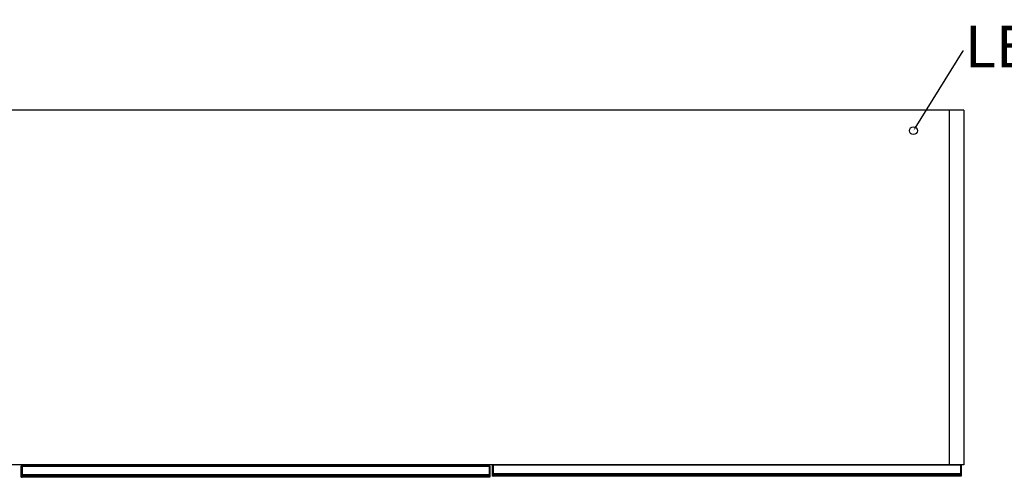
# Model space of a CAD drawing. Units: millimetres. Extents: x 331 to 5486, y -429 to 3174.
# Drawn here: x 2402 to 3654, y -429 to 153 of the extents above; entities that cross this region are included whole.
import ezdxf
from ezdxf import colors
from ezdxf.entities.mleader import LeaderData, LeaderLine
from ezdxf.math import Vec2, Vec3

# ---------------------------------------------------------------- set-up
doc = ezdxf.new("R2010")
doc.units = ezdxf.units.MM
doc.styles.get("Standard").update_dxf_attribs({"font": 'txt', "bigfont": 'bigfont'})

msp = doc.modelspace()

# ---------------------------------------------------------------- linework, layer by layer
at = {"color": 7, "linetype": 'Continuous', "lineweight": 25}
for p, q in [((3602.3, 37.7), (1201.3, 37.7)), ((3602.3, 37.7), (3602.3, -412.8)), ((3602.3, -412.8), (1201.3, -412.8)), ((2423, -412.8), (2423, -414)), ((2436, -412.8), (2436, -414)), ((3003.1, -413.5), (3003.1, -412.8)), ((3004.1, -413.5), (3004.1, -412.8)), ((3598.1, -412.8), (3598.1, -413.5)), ((3599.1, -412.8), (3599.1, -413.5)), ((2403.8, -415), (2403.8, -414.3)), ((2404.1, -415), (2403.8, -415)), ((2403.8, -425.4), (2403.8, -415)), ((2404.1, -425.4), (2403.8, -425.4)), ((2403.8, -426.6), (2403.8, -425.4)), ((2404.1, -414), (2404.1, -415)), ((2404.1, -414), (2404.8, -414)), ((2404.1, -415), (2404.1, -425.4)), ((2404.1, -415), (2404.8, -415)), ((2404.1, -425.4), (2404.1, -426.3)), ((2404.1, -425.4), (2404.8, -425.4)), ((2404.8, -414), (2998.8, -414)), ((2404.8, -415), (2404.8, -414)), ((2998.8, -415), (2404.8, -415)), ((2404.8, -415), (2404.8, -425.4)), ((2404.8, -425.4), (2998.8, -425.4)), ((2404.8, -426.3), (2404.8, -425.4)), ((2998.8, -414), (2998.8, -415)), ((2999.5, -414), (2998.8, -414)), ((2998.8, -415), (2998.8, -425.4)), ((2999.5, -415), (2998.8, -415)), ((2998.8, -425.4), (2998.8, -426.3)), ((2999.5, -425.4), (2998.8, -425.4)), ((2999.5, -415), (2999.5, -414)), ((2999.5, -425.4), (2999.5, -415)), ((2999.5, -415), (2999.8, -415)), ((2999.5, -426.3), (2999.5, -425.4)), ((2999.5, -425.4), (2999.8, -425.4)), ((2999.8, -414.3), (2999.8, -415)), ((2999.8, -415), (2999.8, -425.4)), ((2999.8, -425.4), (2999.8, -426.6)), ((3003.4, -413.5), (3003.1, -413.5)), ((3003.1, -423.9), (3003.1, -413.5)), ((3003.4, -423.9), (3003.1, -423.9)), ((3003.1, -425.1), (3003.1, -423.9)), ((3003.1, -426), (3003.1, -425.1)), ((3003.4, -413.5), (3003.4, -423.9)), ((3003.4, -413.5), (3004.1, -413.5)), ((3003.4, -423.9), (3003.4, -424.8)), ((3003.4, -423.9), (3004.1, -423.9)), ((3003.4, -424.8), (3003.4, -425.7)), ((3003.4, -424.8), (3004.1, -424.8)), ((3003.4, -425.7), (3003.4, -426.9)), ((3003.4, -425.7), (3004.1, -425.7)), ((3598.1, -413.5), (3004.1, -413.5)), ((3004.1, -413.5), (3004.1, -423.9)), ((3004.1, -423.9), (3598.1, -423.9)), ((3004.1, -424.8), (3004.1, -423.9)), ((3598.1, -424.8), (3004.1, -424.8)), ((3004.1, -424.8), (3004.1, -425.7)), ((3598.1, -425.7), (3004.1, -425.7)), ((3004.1, -425.7), (3004.1, -426.9)), ((3598.1, -413.5), (3598.1, -423.9)), ((3598.8, -413.5), (3598.1, -413.5)), ((3598.1, -423.9), (3598.1, -424.8)), ((3598.8, -423.9), (3598.1, -423.9)), ((3598.1, -424.8), (3598.1, -425.7)), ((3598.8, -424.8), (3598.1, -424.8)), ((3598.1, -425.7), (3598.1, -426.9)), ((3598.8, -425.7), (3598.1, -425.7)), ((3598.8, -423.9), (3598.8, -413.5)), ((3598.8, -413.5), (3599.1, -413.5)), ((3598.8, -424.8), (3598.8, -423.9)), ((3598.8, -423.9), (3599.1, -423.9)), ((3598.8, -425.7), (3598.8, -424.8)), ((3598.8, -426.9), (3598.8, -425.7)), ((3599.1, -413.5), (3599.1, -423.9)), ((3599.1, -423.9), (3599.1, -425.1)), ((3599.1, -425.1), (3599.1, -426)), ((2403.8, -427.5), (2403.8, -426.6)), ((2403.8, -428.3), (2403.8, -427.5)), ((2403.8, -428.5), (2403.8, -428.3)), ((2404.1, -426.3), (2404.1, -427.2)), ((2404.1, -426.3), (2404.8, -426.3)), ((2404.1, -427.2), (2404.1, -428.4)), ((2404.1, -427.2), (2404.8, -427.2)), ((2404.1, -428.4), (2404.8, -428.4)), ((2404.1, -428.4), (2404.1, -428.8)), ((2404.1, -428.8), (2404.8, -428.8)), ((2998.8, -426.3), (2404.8, -426.3)), ((2404.8, -426.3), (2404.8, -427.2)), ((2998.8, -427.2), (2404.8, -427.2)), ((2404.8, -427.2), (2404.8, -428.4)), ((2998.8, -428.4), (2404.8, -428.4)), ((2404.8, -428.4), (2404.8, -428.8)), ((2998.8, -428.8), (2404.8, -428.8)), ((2998.8, -426.3), (2998.8, -427.2)), ((2999.5, -426.3), (2998.8, -426.3)), ((2998.8, -427.2), (2998.8, -428.4)), ((2999.5, -427.2), (2998.8, -427.2)), ((2998.8, -428.4), (2998.8, -428.8)), ((2999.5, -428.4), (2998.8, -428.4)), ((2999.5, -428.8), (2998.8, -428.8)), ((2999.5, -427.2), (2999.5, -426.3)), ((2999.5, -428.4), (2999.5, -427.2)), ((2999.5, -428.8), (2999.5, -428.4)), ((2999.8, -426.6), (2999.8, -427.5)), ((2999.8, -427.5), (2999.8, -428.3)), ((2999.8, -428.3), (2999.8, -428.5)), ((3003.1, -426.8), (3003.1, -426)), ((3003.1, -427), (3003.1, -426.8)), ((3003.4, -426.9), (3004.1, -426.9)), ((3003.4, -426.9), (3003.4, -427.3)), ((3003.4, -427.3), (3004.1, -427.3)), ((3598.1, -426.9), (3004.1, -426.9)), ((3004.1, -426.9), (3004.1, -427.3)), ((3598.1, -427.3), (3004.1, -427.3)), ((3598.1, -426.9), (3598.1, -427.3)), ((3598.8, -426.9), (3598.1, -426.9)), ((3598.8, -427.3), (3598.1, -427.3)), ((3598.8, -427.3), (3598.8, -426.9)), ((3599.1, -426), (3599.1, -426.8)), ((3599.1, -426.8), (3599.1, -427))]:
    msp.add_line(p, q, dxfattribs=at)
msp.add_line((3583.6, 37.7), (3583.6, -412.8))
at = {"color": 8, "linetype": 'Continuous', "lineweight": 25}
for p, q in [((2436.3, -412.8), (2436.3, -414)), ((2491.3, -414), (2491.3, -412.8)), ((2912.3, -412.8), (2912.3, -414)), ((2967.3, -414), (2967.3, -412.8)), ((3003.4, -412.8), (3003.4, -413.5)), ((3598.8, -413.5), (3598.8, -412.8))]:
    msp.add_line(p, q, dxfattribs=at)
msp.add_circle((3538.3, 11.7), 5)
at = {"color": 7, "linetype": 'Continuous', "lineweight": 25}
for centre, radius, start, end in [((2404.1, -414.3), 0.3, 90, 180), ((2999.5, -414.3), 0.3, 0, 90), ((3003.4, -425.1), 0.299, 89.8923, 179.8919), ((3003.4, -426), 0.299, 89.8923, 179.8919), ((3598.8, -425.1), 0.299, 0.1081, 90.1077), ((3598.8, -426), 0.299, 0.1081, 90.1077), ((2404.1, -426.6), 0.299, 89.8923, 179.8919), ((2404.1, -427.5), 0.299, 89.8923, 179.8919), ((2404.1, -427.9), 0.494, 242.614, 278.4949), ((2999.5, -426.6), 0.299, 0.1081, 90.1077), ((2999.5, -427.5), 0.299, 0.1081, 90.1077), ((2999.6, -427.9), 0.494, 261.5051, 297.386), ((3003.3, -426.4), 0.494, 242.614, 278.4949), ((3598.9, -426.4), 0.494, 261.5051, 297.386)]:
    msp.add_arc(centre, radius, start, end, dxfattribs=at)
for points, knots in [([(2492.3, -412.8), (2492.3, -412.8), (2492.3, -413), (2492.3, -413.4), (2492.3, -413.8), (2492.3, -414.1)], [0, 0, 0, 0, 0.183474, 0.471315, 1, 1, 1, 1]), ([(2911.3, -414.1), (2911.3, -413.8), (2911.3, -413.4), (2911.3, -413), (2911.3, -412.8), (2911.3, -412.8)], [0, 0, 0, 0, 0.528679, 0.816138, 1, 1, 1, 1]), ([(2968.3, -412.8), (2968.3, -412.8), (2968.3, -413), (2968.3, -413.4), (2968.3, -413.8), (2968.3, -414.1)], [0, 0, 0, 0, 0.183474, 0.471315, 1, 1, 1, 1]), ([(2404.1, -428.8), (2404.1, -428.8), (2404, -428.8), (2403.9, -428.7), (2403.9, -428.6), (2403.8, -428.5), (2403.8, -428.5), (2403.8, -428.5)], [0, 0, 0, 0, 0.2146461, 0.4292921, 0.6439429, 0.8586111, 1, 1, 1, 1]), ([(2999.8, -428.5), (2999.8, -428.5), (2999.8, -428.6), (2999.8, -428.7), (2999.7, -428.7), (2999.6, -428.8), (2999.5, -428.8), (2999.5, -428.8)], [0, 0, 0, 0, 0.214851, 0.429658, 0.644355, 0.859017, 1, 1, 1, 1]), ([(3003.4, -427.3), (3003.3, -427.3), (3003.3, -427.3), (3003.2, -427.2), (3003.1, -427.1), (3003.1, -427), (3003.1, -427), (3003.1, -427)], [0, 0, 0, 0, 0.2146461, 0.4292921, 0.6439429, 0.8586111, 1, 1, 1, 1]), ([(3599.1, -427), (3599.1, -427), (3599.1, -427.1), (3599, -427.2), (3598.9, -427.2), (3598.9, -427.3), (3598.8, -427.3), (3598.8, -427.3)], [0, 0, 0, 0, 0.214851, 0.429658, 0.644355, 0.859017, 1, 1, 1, 1])]:
    msp.add_open_spline(points, degree=3, knots=knots, dxfattribs=at)

# ---------------------------------------------------------------- leaders
ml = msp.add_multileader_mtext('Standard')
ml.set_content('LED配線穴', color=256)
ml.set_leader_properties()
ml.build(insert=Vec2(0, 0))
ml.multileader.update_dxf_attribs({"text_right_attachment_type": 6, "dogleg_length": 0.36})
ctx = ml.context
ctx.base_point, ctx.char_height, ctx.plane_origin = Vec3(3602, 113.2), 52.92, Vec3(3538.3, 11.7)
ctx.right_attachment = 6
notes = []
notes.append((ctx, [(0, (1, 1, 0), (3601.6, 113.2), (1, 0), 0.36, [(0, [(3538.3, 11.7)], 0, [])])]))
ctx.mtext.insert, ctx.mtext.flow_direction = Vec3(3604, 145), 5
for ctx, leaders in notes:
    for number, flags, end, landing, length, lines in leaders:
        leader = LeaderData()
        leader.index, (leader.has_last_leader_line, leader.has_dogleg_vector, leader.attachment_direction) = number, flags
        leader.last_leader_point, leader.dogleg_vector, leader.dogleg_length = Vec3(end), Vec3(landing), length
        for number, points, colour, breaks in lines:
            line = LeaderLine()
            line.index, line.vertices, line.color, line.breaks = number, Vec3.list(points), colors.encode_raw_color(colour), breaks
            leader.lines.append(line)
        ctx.leaders.append(leader)

doc.saveas('drawing.dxf')
